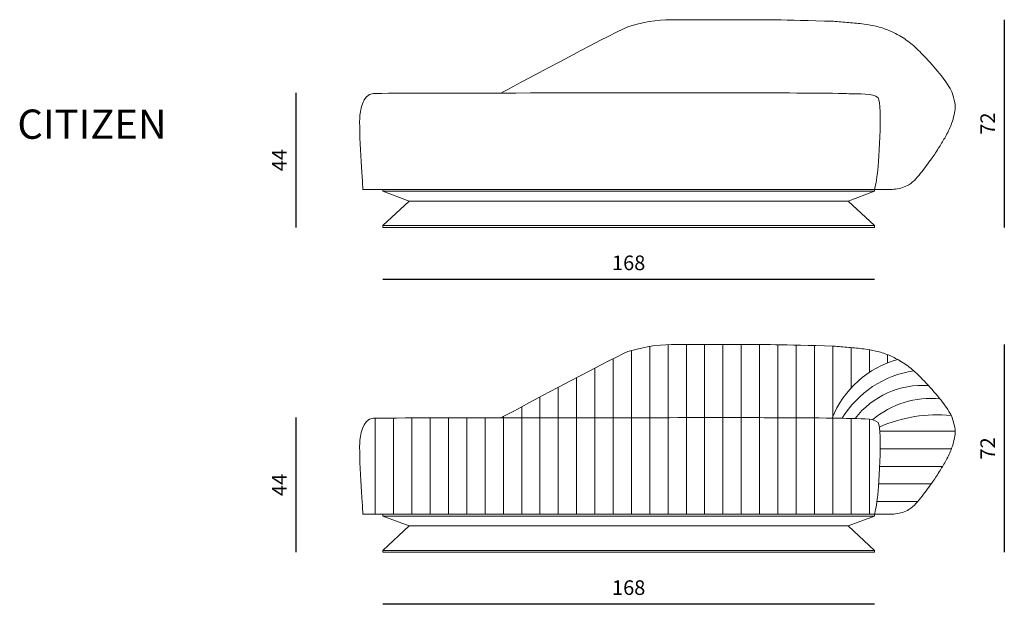
# Model space of a CAD drawing. Units: millimetres. Extents: x 56840 to 82446, y -1298 to 15009.
# Drawn here: x 78911 to 82273, y 8788 to 10786 of the extents above; entities that cross this region are included whole.
import ezdxf

# ---------------------------------------------------------------- set-up
doc = ezdxf.new("R2010")
doc.units = ezdxf.units.MM
doc.header["$MEASUREMENT"] = 0
doc.layers.add('2 - CAT - catalogo tecnico', color=7, linetype='Continuous')
doc.styles.get("Standard").update_dxf_attribs({"font": 'ARIALUNI.ttf'})
doc.dimstyles.new('2 - CAT - catalogo collezione', dxfattribs={"dimscale": 2.5, "dimtxt": 20, "dimasz": 10, "dimexe": 1.25, "dimexo": 0.625, "dimgap": 10, "dimtad": 1, "dimdec": 0, "dimlfac": 0.1, "dimtxsty": 'Standard', "dimblk1": 'OPEN90', "dimblk2": 'OPEN90', "dimsah": 1, "dimcen": 2.5, "dimse1": 1, "dimse2": 1, "dimadec": 0, "dimazin": 0, "dimtfac": 1, "dimtdec": 0, "dimtmove": 0, "dimatfit": 3, "dimldrblk": 'NONE', "dimfxl": 0, "dimarcsym": 0})

# ---------------------------------------------------------------- blocks, each defined once
blk = doc.blocks.new('*D90')
at = {"layer": '2 - CAT - catalogo tecnico', "color": 0, "lineweight": -2, "transparency": 16777216}
blk.add_line((79854.2, 9426), (79854.2, 8966), dxfattribs=at)
at = {"layer": 'Defpoints', "color": 0, "transparency": 16777216}
for p in [(80504.7, 9426), (79854.2, 8966), (80150.4, 8966)]:
    blk.add_point(p, dxfattribs=at)
at = {"layer": '2 - CAT - catalogo tecnico', "color": 0, "lineweight": 13, "transparency": 16777216, "insert": (79804.2, 9196), "char_height": 50, "attachment_point": 5, "rotation": 90}
blk.add_mtext('44', dxfattribs=at)
blk = doc.blocks.new('_None')
blk = doc.blocks.new('*D97')
at = {"layer": '2 - CAT - catalogo tecnico', "color": 0, "lineweight": -2, "transparency": 16777216}
blk.add_line((82273.4, 9675.6), (82273.4, 8966), dxfattribs=at)
at = {"layer": 'Defpoints', "color": 0, "transparency": 16777216}
for p in [(81481.2, 9675.6), (80877.9, 8966), (82273.4, 8966)]:
    blk.add_point(p, dxfattribs=at)
at = {"layer": '2 - CAT - catalogo tecnico', "color": 0, "lineweight": 13, "transparency": 16777216, "insert": (82223.3, 9320.8), "char_height": 50, "attachment_point": 5, "rotation": 90}
blk.add_mtext('72', dxfattribs=at)
blk = doc.blocks.new('*D117')
at = {"layer": '2 - CAT - catalogo tecnico', "color": 0, "lineweight": -2, "transparency": 16777216}
blk.add_line((81830.6, 8788.1), (80150.4, 8788.1), dxfattribs=at)
at = {"layer": 'Defpoints', "color": 0, "transparency": 16777216}
for p in [(80150.4, 8966), (81830.6, 8966), (80150.4, 8788.1)]:
    blk.add_point(p, dxfattribs=at)
at = {"layer": '2 - CAT - catalogo tecnico', "color": 0, "lineweight": 13, "transparency": 16777216, "insert": (80990.5, 8838.6), "char_height": 50, "attachment_point": 5}
blk.add_mtext('168', dxfattribs=at)
blk = doc.blocks.new('*D109')
at = {"layer": '2 - CAT - catalogo tecnico', "color": 0, "lineweight": -2, "transparency": 16777216}
blk.add_line((79854.2, 10536), (79854.2, 10076), dxfattribs=at)
at = {"layer": 'Defpoints', "color": 0, "transparency": 16777216}
for p in [(80504.7, 10536), (79854.2, 10076), (80150.4, 10076)]:
    blk.add_point(p, dxfattribs=at)
at = {"layer": '2 - CAT - catalogo tecnico', "color": 0, "lineweight": 13, "transparency": 16777216, "insert": (79804.2, 10306), "char_height": 50, "attachment_point": 5, "rotation": 90}
blk.add_mtext('44', dxfattribs=at)
blk = doc.blocks.new('*D110')
at = {"layer": '2 - CAT - catalogo tecnico', "color": 0, "lineweight": -2, "transparency": 16777216}
blk.add_line((82273.4, 10785.6), (82273.4, 10076), dxfattribs=at)
at = {"layer": 'Defpoints', "color": 0, "transparency": 16777216}
for p in [(81481.2, 10785.6), (80877.9, 10076), (82273.4, 10076)]:
    blk.add_point(p, dxfattribs=at)
at = {"layer": '2 - CAT - catalogo tecnico', "color": 0, "lineweight": 13, "transparency": 16777216, "insert": (82223.3, 10430.8), "char_height": 50, "attachment_point": 5, "rotation": 90}
blk.add_mtext('72', dxfattribs=at)
blk = doc.blocks.new('*D111')
at = {"layer": '2 - CAT - catalogo tecnico', "color": 0, "lineweight": -2, "transparency": 16777216}
blk.add_line((81830.6, 9898.1), (80150.4, 9898.1), dxfattribs=at)
at = {"layer": 'Defpoints', "color": 0, "transparency": 16777216}
for p in [(80150.4, 10076), (81830.6, 10076), (80150.4, 9898.1)]:
    blk.add_point(p, dxfattribs=at)
at = {"layer": '2 - CAT - catalogo tecnico', "color": 0, "lineweight": 13, "transparency": 16777216, "insert": (80990.5, 9948.6), "char_height": 50, "attachment_point": 5}
blk.add_mtext('168', dxfattribs=at)

msp = doc.modelspace()

# ---------------------------------------------------------------- hatches: boundary and pattern name
at = {"layer": '2 - CAT - catalogo tecnico', "lineweight": 13}
h = msp.add_hatch(dxfattribs=at)
h.set_pattern_fill('ANSI31', color=256, scale=500, angle=45)
edge = h.paths.add_edge_path()
edge.add_spline(control_points=[(80553.5, 9425.4), (80582, 9439.3), (80913, 9618.8), (80988, 9651.5)], knot_values=[9, 9, 9, 9, 9.963934, 9.963934, 9.963934, 9.963934], degree=3, periodic=0)
edge.add_spline(control_points=[(80988, 9651.5), (81065.8, 9675), (81099.1, 9675), (81157.9, 9676)], knot_values=[8, 8, 8, 8, 9, 9, 9, 9], degree=3, periodic=0)
edge.add_spline(control_points=[(81157.9, 9676), (81216.6, 9676), (81328.1, 9676), (81381.4, 9676)], knot_values=[7, 7, 7, 7, 8, 8, 8, 8], degree=3, periodic=0)
edge.add_spline(control_points=[(81381.4, 9676), (81434.8, 9676), (81521.1, 9676), (81689.5, 9670.4)], knot_values=[6, 6, 6, 6, 7, 7, 7, 7], degree=3, periodic=0)
edge.add_spline(control_points=[(81689.5, 9670.4), (81706.5, 9669.3), (81741.7, 9666.3), (81790.6, 9662), (81836.1, 9654.3), (81874.6, 9642.1), (81898.6, 9630.6), (81909, 9624.9)], knot_values=[733.254368, 733.254368, 733.254368, 733.254368, 786.620482, 839.350108, 880.60025, 924.652429, 960.173343, 960.173343, 960.173343, 960.173343], degree=3, periodic=0)
edge.add_arc((82000.7, 9297.4), 340.1, 465.6459, 518.0756)
edge.add_spline(control_points=[(81685.2, 9424.4), (81602.9, 9425.4), (81462.6, 9425.9), (81426.7, 9426)], knot_values=[4, 4, 4, 4, 4.74612, 4.74612, 4.74612, 4.74612], degree=3, periodic=0)
edge.add_spline(control_points=[(81426.7, 9426), (81393.1, 9426.1), (81112.1, 9426), (80553.5, 9425.4)], knot_values=[3.303492, 3.303492, 3.303492, 3.303492, 4, 4, 4, 4], degree=3, periodic=0)
h = msp.add_hatch(dxfattribs=at)
h.set_pattern_fill('ANSI31', color=256, scale=500, angle=45)
edge = h.paths.add_edge_path()
edge.add_spline(control_points=[(80117.1, 9096), (80100, 9096), (80082.9, 9096), (80082.9, 9096), (80082.9, 9096), (80070, 9269.6), (80071.9, 9340)], knot_values=[1.5, 1.5, 1.5, 1.5, 2, 2, 2, 3, 3, 3, 3], degree=3, periodic=0)
edge.add_spline(control_points=[(80071.9, 9340), (80073.8, 9360.4), (80078.4, 9422), (80119.5, 9423.7)], knot_values=[3, 3, 3, 3, 4, 4, 4, 4], degree=3, periodic=0)
edge.add_spline(control_points=[(80119.5, 9423.7), (80160.6, 9425.4), (80505.3, 9425.5), (80553.5, 9425.4)], knot_values=[4, 4, 4, 4, 5, 5, 5, 5], degree=3, periodic=0)
edge.add_spline(control_points=[(80553.5, 9425.4), (81112.1, 9426), (81393.1, 9426.1), (81426.7, 9426)], knot_values=[3.303492, 3.303492, 3.303492, 3.303492, 4, 4, 4, 4], degree=3, periodic=0)
edge.add_spline(control_points=[(81426.7, 9426), (81462.6, 9425.9), (81602.9, 9425.4), (81685.2, 9424.4)], knot_values=[4, 4, 4, 4, 4.74612, 4.74612, 4.74612, 4.74612], degree=3, periodic=0)
edge.add_spline(control_points=[(81685.2, 9424.4), (81713.2, 9424), (81734.4, 9423.6), (81742.6, 9423.1)], knot_values=[4.74612, 4.74612, 4.74612, 4.74612, 5, 5, 5, 5], degree=3, periodic=0)
edge.add_spline(control_points=[(81742.6, 9423.1), (81774.6, 9421.2), (81826.8, 9426.7), (81842.6, 9408.9)], knot_values=[5, 5, 5, 5, 6, 6, 6, 6], degree=3, periodic=0)
edge.add_spline(control_points=[(81842.6, 9408.9), (81858.4, 9387.2), (81842.6, 9162.8), (81839.7, 9147.5)], knot_values=[6, 6, 6, 6, 7, 7, 7, 7], degree=3, periodic=0)
edge.add_spline(control_points=[(81839.7, 9147.5), (81836.7, 9121.7), (81830.6, 9096), (81830.6, 9096), (81830.6, 9096), (81830.6, 9096), (81830.6, 9096)], knot_values=[7, 7, 7, 7, 8, 8, 8, 8.000001, 8.000001, 8.000001, 8.000001], degree=3, periodic=0)
edge.add_spline(control_points=[(81830.6, 9096), (81736.3, 9096), (81369.4, 9096), (81002.5, 9096)], knot_values=[0.069009, 0.069009, 0.069009, 0.069009, 0.5, 0.5, 0.5, 0.5], degree=3, periodic=0)
edge.add_spline(control_points=[(81002.5, 9096), (80576.9, 9096), (80151.2, 9096), (80151.2, 9096), (80151.2, 9096), (80150.9, 9096), (80150.4, 9096)], knot_values=[0.5, 0.5, 0.5, 0.5, 1, 1, 1, 1.065181, 1.065181, 1.065181, 1.065181], degree=3, periodic=0)
edge.add_spline(control_points=[(80150.4, 9096), (80146.8, 9096), (80131.9, 9096), (80117.1, 9096)], knot_values=[1.065181, 1.065181, 1.065181, 1.065181, 1.5, 1.5, 1.5, 1.5], degree=3, periodic=0)

# ---------------------------------------------------------------- linework, layer by layer
for p, q in [((80150.4, 10199.7), (80150.4, 10206)), ((80240.4, 10166), (80150.4, 10199.7)), ((81740.6, 10166), (81830.6, 10199.7)), ((81830.6, 10199.7), (81830.6, 10206)), ((80150.4, 10082.4), (80240.4, 10166)), ((81830.6, 10082.4), (81740.6, 10166)), ((80150.4, 10076), (80150.4, 10082.4)), ((81830.6, 10076), (81830.6, 10082.4)), ((82105.8, 9379.3), (81848.3, 9379.3)), ((82092.7, 9319.3), (81849.4, 9319.3)), ((82062.7, 9259.3), (81847.5, 9259.3)), ((82023.8, 9199.3), (81844.1, 9199.3)), ((81977.8, 9139.3), (81838.7, 9139.3)), ((80150.4, 9089.7), (80150.4, 9096)), ((80240.4, 9056), (80150.4, 9089.7)), ((81740.6, 9056), (81830.6, 9089.7)), ((81830.6, 9089.7), (81830.6, 9096)), ((80150.4, 8972.4), (80240.4, 9056)), ((81830.6, 8972.4), (81740.6, 9056)), ((80150.4, 8966), (80150.4, 8972.4)), ((81830.6, 8966), (81830.6, 8972.4))]:
    msp.add_line(p, q, dxfattribs=at)
for points in [[(81830.6, 10199.7), (80150.4, 10199.7)], [(80240.4, 10166), (81740.6, 10166)], [(80150.4, 10082.4), (81830.6, 10082.4)], [(80150.4, 10076), (81830.6, 10076)], [(81830.6, 9089.7), (80150.4, 9089.7)], [(80240.4, 9056), (81740.6, 9056)], [(80150.4, 8972.4), (81830.6, 8972.4)], [(80150.4, 8966), (81830.6, 8966)]]:
    msp.add_lwpolyline(points, dxfattribs=at)
for centre, radius, start, end in [((82000.7, 9297.4), 340.1, 105.6459, 158.0756), ((82018.1, 9239.9), 350.8, 98.8848, 148.384), ((81994.4, 9244.6), 291.6, 86.0853, 142.3617), ((82023.7, 9181.4), 310.3, 84.4968, 130.1254), ((82046.4, 8940), 495.9, 84.7493, 113.7324)]:
    msp.add_arc(centre, radius, start, end, dxfattribs=at)
for points in [[(80988, 10761.5), (80913, 10728.8), (80582, 10549.3), (80553.5, 10535.4)], [(81157.9, 10786), (81099.1, 10785), (81065.8, 10785), (80988, 10761.5)], [(80988, 9651.5), (80913, 9618.8), (80582, 9439.3), (80553.5, 9425.4)], [(81157.9, 9676), (81099.1, 9675), (81065.8, 9675), (80988, 9651.5)]]:
    msp.add_open_spline(points, degree=3, dxfattribs=at)
for points, knots in [([(81689.5, 10780.4), (81521.1, 10786), (81434.8, 10786), (81381.4, 10786), (81328.1, 10786), (81216.6, 10786), (81157.9, 10786)], [6, 6, 6, 6, 7, 7, 7, 8, 8, 8, 8]), ([(81853.8, 10206), (81871.7, 10205.6), (81902.8, 10204.8), (81955.4, 10220.1), (81992.4, 10267.5), (82026.9, 10312.2), (82053.3, 10354.1), (82076.4, 10391.3), (82092.7, 10426.9), (82102.3, 10459.1), (82107.8, 10489), (82101.8, 10516.6), (82094.9, 10537.9), (82085.1, 10557), (82071.6, 10576.9), (82042.7, 10614.6), (82005, 10656), (81961.4, 10701), (81919.4, 10730.3), (81877.6, 10751.2), (81836.1, 10764.3), (81790.6, 10772), (81741.7, 10776.3), (81706.5, 10779.3), (81689.5, 10780.4)], [0, 0, 0, 0, 45.741915, 93.384916, 157.540108, 219.294404, 264.444406, 305.727602, 350.730524, 381.36144, 406.609035, 440.80803, 464.560525, 473.71053, 505.173993, 536.369341, 616.188252, 673.077362, 723.959395, 768.775282, 812.827461, 854.077602, 906.807229, 960.173343, 960.173343, 960.173343, 960.173343]), ([(81853.8, 10206), (81853.8, 10206), (80151.2, 10206), (80151.2, 10206), (80151.2, 10206), (80082.9, 10206), (80082.9, 10206), (80082.9, 10206), (80070, 10379.6), (80071.9, 10450), (80073.8, 10470.4), (80078.4, 10532), (80119.5, 10533.7), (80160.6, 10535.4), (80505.3, 10535.5), (80553.5, 10535.4)], [0, 0, 0, 0, 1, 1, 1, 2, 2, 2, 3, 3, 3, 4, 4, 4, 5, 5, 5, 5]), ([(80553.5, 10535.4), (81112.1, 10536), (81393.1, 10536.1), (81426.7, 10536), (81474.8, 10535.9), (81710.5, 10535), (81742.6, 10533.1), (81774.6, 10531.2), (81826.8, 10536.7), (81842.6, 10518.9), (81858.4, 10497.2), (81842.6, 10272.8), (81839.7, 10257.5), (81836.7, 10231.7), (81830.6, 10206), (81830.6, 10206), (81830.6, 10206), (81853.8, 10206), (81853.8, 10206)], [3.303492, 3.303492, 3.303492, 3.303492, 4, 4, 4, 5, 5, 5, 6, 6, 6, 7, 7, 7, 8, 8, 8, 9, 9, 9, 9]), ([(81689.5, 9670.4), (81521.1, 9676), (81434.8, 9676), (81381.4, 9676), (81328.1, 9676), (81216.6, 9676), (81157.9, 9676)], [6, 6, 6, 6, 7, 7, 7, 8, 8, 8, 8]), ([(81853.8, 9096), (81871.7, 9095.6), (81902.8, 9094.8), (81955.4, 9110.1), (81992.4, 9157.5), (82026.9, 9202.2), (82053.3, 9244.1), (82076.4, 9281.3), (82092.7, 9316.9), (82102.3, 9349.1), (82107.8, 9379), (82101.8, 9406.6), (82094.9, 9427.9), (82085.1, 9447), (82071.6, 9466.9), (82042.7, 9504.6), (82005, 9546), (81961.4, 9591), (81919.4, 9620.3), (81877.6, 9641.2), (81836.1, 9654.3), (81790.6, 9662), (81741.7, 9666.3), (81706.5, 9669.3), (81689.5, 9670.4)], [0, 0, 0, 0, 45.741915, 93.384916, 157.540108, 219.294404, 264.444406, 305.727602, 350.730524, 381.36144, 406.609035, 440.80803, 464.560525, 473.71053, 505.173993, 536.369341, 616.188252, 673.077362, 723.959395, 768.775282, 812.827461, 854.077602, 906.807229, 960.173343, 960.173343, 960.173343, 960.173343]), ([(81853.8, 9096), (81853.8, 9096), (80151.2, 9096), (80151.2, 9096), (80151.2, 9096), (80082.9, 9096), (80082.9, 9096), (80082.9, 9096), (80070, 9269.6), (80071.9, 9340), (80073.8, 9360.4), (80078.4, 9422), (80119.5, 9423.7), (80160.6, 9425.4), (80505.3, 9425.5), (80553.5, 9425.4)], [0, 0, 0, 0, 1, 1, 1, 2, 2, 2, 3, 3, 3, 4, 4, 4, 5, 5, 5, 5]), ([(80553.5, 9425.4), (81112.1, 9426), (81393.1, 9426.1), (81426.7, 9426), (81474.8, 9425.9), (81710.5, 9425), (81742.6, 9423.1), (81774.6, 9421.2), (81826.8, 9426.7), (81842.6, 9408.9), (81858.4, 9387.2), (81842.6, 9162.8), (81839.7, 9147.5), (81836.7, 9121.7), (81830.6, 9096), (81830.6, 9096), (81830.6, 9096), (81853.8, 9096), (81853.8, 9096)], [3.303492, 3.303492, 3.303492, 3.303492, 4, 4, 4, 5, 5, 5, 6, 6, 6, 7, 7, 7, 8, 8, 8, 9, 9, 9, 9])]:
    msp.add_open_spline(points, degree=3, knots=knots, dxfattribs=at)

# ---------------------------------------------------------------- texts
at = {"layer": '2 - CAT - catalogo tecnico', "lineweight": 13, "insert": (79157.7, 10428.9), "char_height": 100, "attachment_point": 5}
msp.add_mtext_dynamic_manual_height_columns('CITIZEN', width=593.156, gutter_width=12.5, heights=[0], dxfattribs=at)

# ---------------------------------------------------------------- dimensions: what is measured, and where the dimension line sits
at = {"layer": '2 - CAT - catalogo tecnico', "lineweight": 13}
for base, p1, p2, text, picture, middle in [((82273.4, 10076), (81481.2, 10785.6), (80877.9, 10076), '72', '*D110', (82223.3, 10430.8)), ((79854.2, 10076), (80504.7, 10536), (80150.4, 10076), '44', '*D109', (79804.2, 10306)), ((82273.4, 8966), (81481.2, 9675.6), (80877.9, 8966), '72', '*D97', (82223.3, 9320.8)), ((79854.2, 8966), (80504.7, 9426), (80150.4, 8966), '44', '*D90', (79804.2, 9196))]:
    dim = msp.add_linear_dim(base=base, p1=p1, p2=p2, angle=90, text=text, dimstyle='2 - CAT - catalogo collezione', override={"dimblk1": 'None', "dimblk2": 'None'}, dxfattribs=at)
    dim.commit()
    dim.dimension.update_dxf_attribs({"geometry": picture, "text_midpoint": middle})
for base, p1, p2, picture, middle in [((80150.4, 9898.1), (81830.6, 10076), (80150.4, 10076), '*D111', (80990.5, 9948.6)), ((80150.4, 8788.1), (81830.6, 8966), (80150.4, 8966), '*D117', (80990.5, 8838.6))]:
    dim = msp.add_linear_dim(base=base, p1=p1, p2=p2, angle=180, dimstyle='2 - CAT - catalogo collezione', override={"dimblk1": 'None', "dimblk2": 'None'}, dxfattribs=at)
    dim.commit()
    dim.dimension.update_dxf_attribs({"geometry": picture, "text_midpoint": middle})

doc.saveas('drawing.dxf')
